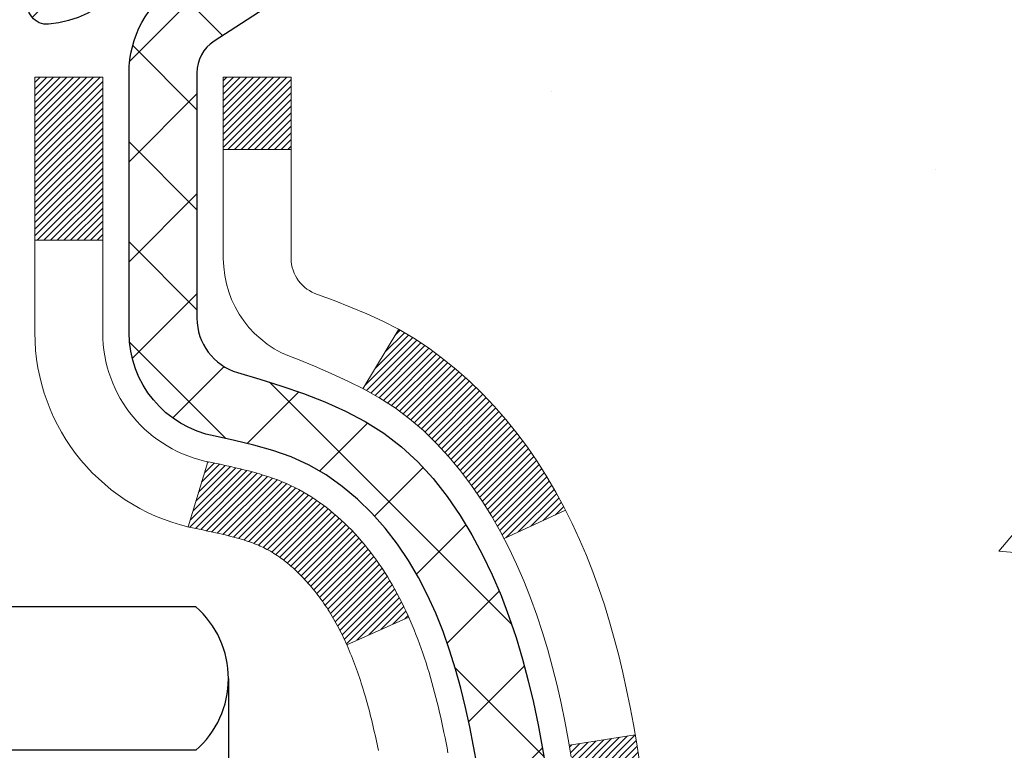
# Model space of a CAD drawing. Extents: x 13 to 3254, y -84 to 1977.
# Drawn here: x 395 to 396, y -61 to -60 of the extents above; entities that cross this region are included whole.
import ezdxf

# ---------------------------------------------------------------- set-up
doc = ezdxf.new("R2010")
doc.units = 0
doc.header["$LTSCALE"] = 5
doc.header["$MEASUREMENT"] = 0
for name, color, linetype, lineweight in [('CONCRETE - H', 130, 'CONTINUOUS', 9), ('DECK COAT - H', 20, 'CONTINUOUS', 20), ('DECK COAT - L', 22, 'CONTINUOUS', 18), ('MIG FOOT - H', 251, 'CONTINUOUS', 20), ('MIG RETAINER - H', 251, 'CONTINUOUS', 20), ('MIG RETAINER - L', 7, 'CONTINUOUS', 30), ('PVC SIDESHEET - H', 170, 'CONTINUOUS', 20), ('PVC SIDESHEET - L', 150, 'CONTINUOUS', 25), ('SCREW - L', 1, 'CONTINUOUS', 25), ('TEXT - 4', 241, 'CONTINUOUS', 25)]:
    doc.layers.add(name, color=color, linetype=linetype, lineweight=lineweight)
doc.dimstyles.get("Standard").update_dxf_attribs({"dimtxt": 0.18, "dimasz": 0.18, "dimexe": 0.18, "dimexo": 0.0625, "dimgap": 0.09, "dimtad": 0, "dimtih": 1, "dimtoh": 1, "dimdec": 4, "dimzin": 0, "dimdsep": 46, "dimtxsty": 'Standard', "dimcen": 0.09, "dimadec": 0, "dimazin": 0, "dimtfac": 1, "dimtdec": 4, "dimtofl": 0, "dimtmove": 0, "dimatfit": 3, "dimfxl": 1, "dimtolj": 1, "dimtzin": 0, "dimarcsym": 0})
pattern_1 = [(45, (210.7462946358334, -202.9264759895651), (-0.003479849246914297, 0.003479849246914297), [])]

msp = doc.modelspace()

# ---------------------------------------------------------------- hatches: boundary and pattern name
at = {"layer": 'CONCRETE - H'}
h = msp.add_hatch(dxfattribs=at)
h.set_pattern_fill('AR-CONC', color=256, scale=0.21)
h.set_pattern_definition([(49.99999999999999, (73.58164062500032, 0), (1.506246383461582, -0.1317794834634497), [0.1575, -1.7325]), (355, (73.58164062500032, 0), (-0.2913778005873, 1.579603480770025), [0.126, -1.386]), (100.45144446, (73.70716115510032, -0.0109816224), (1.214868578126935, 1.447823981034122), [0.1338544031999999, -1.472398435199999]), (46.18420000000002, (73.58164062500032, 0.42), (2.241206794410302, -0.3475904896654607), [0.2362499999999999, -2.598749999999999]), (96.63563549, (73.76840778950032, 0.3910340553), (1.96279008591588, 2.045649061626556), [0.2007817182, -2.208598895999999]), (351.1841639899999, (73.58164062500032, 0.42), (1.962790084615023, 2.045649060566979), [0.189, -2.0790000021]), (21, (73.79164062500031, 0.315), (1.25350480944877, -0.8454996703972115), [0.1575, -1.7325]), (326.0000000000001, (73.79164062500031, 0.315), (0.5109621970353216, 1.522815094598391), [0.126, -1.386]), (71.45144474, (73.89609935840032, 0.2445416946), (1.764466991132939, 0.677315420893343), [0.133854399, -1.4723984352]), (37.50000000000001, (73.58164062500032, 0), (0.0255356961663104, 0.6990770930457542), [0, -1.3692, 0, -1.407, 0, -1.39125]), (7.499999999999999, (73.58164062500032, 0), (0.552446028628512, 0.8282645949529565), [0, -0.8021999999999999, 0, -1.3377, 0, -0.53025]), (327.5, (73.11334062500032, 0), (1.121027115962059, -0.04736523064219748), [0, -0.525, 0, -1.638, 0, -2.1735]), (317.5, (72.90334062500033, 0), (1.224690955619011, 0.2102204628978672), [0, -0.6825, 0, -1.0878, 0, -1.5435])])
edge = h.paths.add_edge_path()
edge.add_spline(control_points=[(405.088530530185, -59.2099772181673), (405.3050237233053, -60.96143093608307), (400.8589536362439, -58.95852776225875), (398.1973253996837, -60.61810962168761), (398.5120883520974, -62.73358712031194), (400.4541125427914, -62.33317110161073), (401.1861643257591, -63.31437505422377), (401.6436906983864, -63.9206941197998)], knot_values=[0, 0, 0, 0, 4.888901472671784, 7.137559958259267, 8.389148268114416, 9.724522678410445, 11.80930671523616, 11.80930671523616, 11.80930671523616, 11.80930671523616], degree=3, periodic=0)
edge.add_line((401.6436906983864, -63.9206941197998), (401.1506890463644, -63.92069411980119))
edge.add_line((401.1506890463644, -63.92069411980119), (401.1506890463644, -63.72384411128817))
edge.add_line((401.1506890463644, -63.72384411128817), (400.4810053463644, -63.72384411128817))
edge.add_arc((400.4810053463644, -63.68447411128793), 0.03937000000023261, 240.000000000038, 270, ccw=False)
edge.add_line((400.4613203463643, -63.71856953143514), (400.3255594387466, -63.64018793487656))
edge.add_arc((400.2704414387468, -63.73565511128768), 0.1102359999994892, 59.99999999998731, 89.99999999997046)
edge.add_line((400.2704414387468, -63.62541911128817), (399.3624834977179, -63.6254191112882))
edge.add_arc((399.3624834977179, -63.58604911128794), 0.03937000000026103, 239.999999999874, 270, ccw=False)
edge.add_line((399.3427984977177, -63.62014453143512), (398.6627113115588, -63.22749652861747))
edge.add_arc((398.6027113708313, -63.33141961129266), 0.1200000000000692, 60.0000326786592, 89.99999999994571)
edge.add_line((398.6027113708315, -63.21141961129259), (398.3912699882719, -63.21141961129251))
edge.add_arc((398.3912699882718, -63.17204961129202), 0.0393700000004884, 225.0000000004241, 270.00000000008276, ccw=False)
edge.add_line((398.3634311942964, -63.19988840526786), (398.2469646701638, -63.08342188113519))
edge.add_arc((397.9972626958569, -63.333123855442), 0.3531319186161335, 44.99999999998288, 76.09799910887804)
edge.add_arc((397.7079781027739, -64.50189362887544), 1.55717027310773, 76.09799910887237, 103.9020008911362)
edge.add_arc((397.4186935096912, -63.3331238554437), 0.3531319186178528, 103.9020008911383, 134.9999999999071)
edge.add_line((397.1689915353835, -63.08342188113519), (397.0525250112506, -63.19988840526781))
edge.add_arc((397.0246862172753, -63.17204961129246), 0.03937000000002831, 270.0000000001654, 314.9999999999707, ccw=False)
edge.add_line((397.0246862172754, -63.21141961129248), (395.3137811147913, -63.21141961129251))
edge.add_arc((395.3137811147913, -63.1720496112925), 0.03937000000000523, 180.0000000000207, 270.00000000008276, ccw=False)
edge.add_line((395.2744111147913, -63.17204961129251), (395.2744111147865, -61.85626748568514))
edge.add_arc((395.3137811147863, -61.856267485685), 0.03936999999984891, 107.30237723717971, 180.0000000002172, ccw=False)
edge.add_arc((395.1744690740181, -61.40905337184857), 0.4290404058596854, 287.302377237194, 306.9749010396802)
edge.add_arc((395.0979827342094, -61.34694527970937), 0.5251995961844174, 309.5666441756515, 345.6920565175334)
edge.add_arc((394.0280325478101, -61.0600902528926), 1.63290906560949, 345.2170686115458, 355.1808035833631)
edge.add_arc((394.2971990199879, -61.29401817733086), 1.361411651893307, 4.074979495404697, 18.3350539601534)
edge.add_arc((395.1627283977198, -61.00146327256083), 0.4478254090913865, 17.64025593849684, 71.87109708273475)
edge.add_arc((395.3328061662835, -60.52427970831447), 0.06004988997896574, 193.4822306558956, 239.21539210707118, ccw=False)
edge.add_line((395.2744111147864, -60.53827996713846), (395.2744111147864, -60.34904491827978))
edge.add_line((395.2744111147864, -60.34904491827978), (395.1759861147868, -60.34904491827978))
edge.add_line((395.1759861147868, -60.34904491827978), (395.1759861147867, -60.34449236215968))
edge.add_arc((395.2153561147866, -60.34449236215956), 0.03936999999984891, 122.9031521392103, 180.0000000001654, ccw=False)
edge.add_line((395.1939695181509, -60.311437704631), (395.5091874586067, -60.10748947315792))
edge.add_arc((395.3282153716797, -59.90633947891828), 0.2705775608385176, 311.9773110941377, 358.5307111491849)
edge.add_line((395.5987039699968, -59.91327738997031), (395.8866166502089, -59.91327738997034))
edge.add_arc((395.8878204917522, -59.83574107403351), 0.07754566089419741, 269.1104878121816, 360.8895121879073)
edge.add_line((395.9653568076891, -59.83453723249001), (395.9653568076891, -59.20997981658928))
edge.add_line((395.9653568076891, -59.20997981658928), (405.088530530185, -59.2099772181675))
h.paths.add_polyline_path([(398.2639551382048, -61.57272871293581), (400.8139551382047, -61.57272871293581), (400.8139551382047, -60.6227287129358), (398.2639551382048, -60.6227287129358)], flags=24)
at = {"layer": 'DECK COAT - H'}
h = msp.add_hatch(dxfattribs=at)
h.set_pattern_fill('ANSI31', color=256, scale=0.03937, style=0)
h.set_pattern_definition(pattern_1)
h.paths.add_polyline_path([(395.3797863603601, -61.2552893295122), (395.3802700371451, -61.25171229370434), (395.3807494565139, -61.24812640879571), (395.3812248986742, -61.24453157092994), (395.3816966438337, -61.2409276762506), (395.3821649721999, -61.23731462090128), (395.3826301626995, -61.2336923139224), (395.3830924468851, -61.23006121148841), (395.3835520916509, -61.22642161264962), (395.3840093930322, -61.22277355712804), (395.3844646470644, -61.21911708464568), (395.3849181497828, -61.21545223492455), (395.3853701972227, -61.21177904768663), (395.3858210854193, -61.20809756265398), (395.3862679256133, -61.20443393159649, 0.06075811873688682), (395.3862711104077, -61.19013443643143), (395.3858210854191, -61.18644469332593), (395.3853701972225, -61.18276320829326), (395.3849181497827, -61.17909002105537), (395.3844646470644, -61.17542517133423), (395.3840093930322, -61.17176869885187), (395.3835520916509, -61.16812064333029), (395.3830924468851, -61.1644810444915), (395.3824589670227, -61.1595052518034), (395.4533524945099, -61.15523510262783), (395.4536249688545, -61.15737970225646), (395.4543099409379, -61.16283271586496), (395.454988771573, -61.16829124111981), (395.455662435124, -61.17375518832028), (395.4563319059551, -61.17922446776551), (395.4569981584304, -61.1846989897547), (395.457662166914, -61.19017866458704, -0.0603675126623075), (395.4576593424588, -61.20438689997453), (395.4569981584304, -61.20984326622524), (395.4563319059551, -61.21531778821446), (395.4556624351241, -61.22078706765966), (395.454988771573, -61.22625101486013), (395.4543099409379, -61.23170954011501), (395.4536249688546, -61.23716255372349), (395.4529328686664, -61.2426099576202), (395.4522326622661, -61.24805165408164), (395.4515234057997, -61.25348756459618), (395.450804155919, -61.25891761095988), (395.4500739692756, -61.2643417149689), (395.4493319025216, -61.26975979841938), (395.4485770123085, -61.27517178310739), (395.4478083552881, -61.28057759082909), (395.4470249881126, -61.28597714338058), (395.4462259674332, -61.29137036255801), (395.4454103499023, -61.29675717015746), (395.4445771921713, -61.30213748797507), (395.443725550892, -61.307511237807), (395.4428544827164, -61.3128783414493), (395.4419630442962, -61.31823872069813), (395.4410502922833, -61.32359229734961), (395.4401152833292, -61.32893899319986), (395.4391574500045, -61.3342802655093), (395.4381761674225, -61.33961707854464), (395.437170352385, -61.34494838681544), (395.4361389214938, -61.35027314398317), (395.435080791351, -61.35559030370933), (395.4339948785585, -61.36089881965534), (395.4328800997183, -61.36619764548271), (395.4317353714322, -61.37148573485288), (395.4305596103024, -61.37676204142732), (395.4293517329307, -61.38202551886754), (395.4281106559189, -61.38727512083496), (395.4268352958691, -61.39250980099109), (395.4255245693834, -61.39772851299738), (395.424313828487, -61.40240340805192), (395.3565098329011, -61.38156564662545), (395.357355531555, -61.37823971130069), (395.3581569890929, -61.37502157871091), (395.358945805744, -61.37178822735043), (395.3597222082383, -61.36854002035818), (395.3604864233062, -61.3652773208731), (395.3612386776778, -61.36200049203409), (395.3619791980836, -61.35870989698005), (395.3627082112536, -61.35540589884996), (395.3634259439183, -61.35208886078274), (395.3641326228079, -61.34875914591725), (395.3648284746525, -61.34541711739245), (395.3655137261824, -61.34206313834726), (395.366188604128, -61.33869757192061), (395.3668533352196, -61.33532078125142), (395.3675081461872, -61.33193312947861), (395.3681532637613, -61.3285349797411), (395.3687889146719, -61.32512669517782), (395.3694153256496, -61.32170863892767), (395.3700327234245, -61.31828117412959), (395.3706409491924, -61.3148456627029), (395.3712398738133, -61.31140317157553), (395.3718297774888, -61.30795359690654), (395.3724109404268, -61.3044968348395), (395.3729836428348, -61.30103278151801), (395.3735481649202, -61.29756133308563), (395.3741047868909, -61.29408238568595), (395.3746537889542, -61.29059583546256), (395.3751954513179, -61.28710157855902), (395.3757300541895, -61.28359951111894), (395.3762578777767, -61.2800895292859), (395.3767792022871, -61.27657152920346), (395.3772943079281, -61.27304540701521), (395.3778034749075, -61.26951105886473), (395.3783069834328, -61.26596838089562), (395.3788051137116, -61.26241726925144), (395.3792981459515, -61.25885762007578)])
h.paths.add_polyline_path([(395.2745056563053, -60.85999843859351), (395.2726824771319, -60.85844036446542), (395.2708557627149, -60.85692449581182), (395.2690264702401, -60.85545141480383), (395.2671955568935, -60.85402170361262), (395.2653640062489, -60.85263595249969), (395.2635334270673, -60.85129488173848), (395.2617053463113, -60.84999903573313), (395.2598811071958, -60.84874888106085), (395.2580620529359, -60.84754488429896), (395.2562498131252, -60.84638765918159), (395.2544488212465, -60.84527914603958), (395.252658609851, -60.84421851692993), (395.2508771236334, -60.84320409733137), (395.2491023072878, -60.84223421272267), (395.2473332895956, -60.84130764047509), (395.2455738512179, -60.84042483479006), (395.2438062568668, -60.83957784563449), (395.2420082399518, -60.83875697352232), (395.2401575338822, -60.83795251896748), (395.2382319720656, -60.83715496828173), (395.2362179580988, -60.83635965226039), (395.2341150995748, -60.83556702913187), (395.2319240483653, -60.8347777981776), (395.2296454563422, -60.83399265867913), (395.2272799753774, -60.8332123099179), (395.2248286331257, -60.83243756979257), (395.222294483411, -60.83166945028886), (395.2196784424753, -60.83090756511347), (395.216980966836, -60.83015132707751), (395.2142025130108, -60.82940014899213), (395.2113435375166, -60.82865344366851), (395.2084044968711, -60.82791062391777), (395.2053858475915, -60.82717110255108), (395.2022880461952, -60.82643429237961), (395.1991110223127, -60.8256991761525), (395.1958545387568, -60.82496341799455), (395.1925204564668, -60.82422520588883), (395.1891107373338, -60.82348277843627), (395.185627343249, -60.82273437423776), (395.1820722361035, -60.82197823189414), (395.1784473777884, -60.82121259000638), (395.176827030789, -60.82084807545606, -0.01216223081922574), (395.166900426728, -60.8187320522046), (395.1872177086718, -60.7506665779303, 0.00498223423146265), (395.1899113503503, -60.75120045857206), (395.1947932549453, -60.75223467241891), (395.2002101916078, -60.75338366059062), (395.2055784353441, -60.75453954923471), (395.2108945053263, -60.75570993321738), (395.2161549207266, -60.75690240740467), (395.2213557675695, -60.75812476560761), (395.2264927917813, -60.75938436295302), (395.2315632447156, -60.7606872674782), (395.2365644536733, -60.76203949659426), (395.2414937459557, -60.76344706771243), (395.2463484488632, -60.76491599824379), (395.2511258896972, -60.76645230559958), (395.2558233957583, -60.7680620071909), (395.2604382943477, -60.76975112042896), (395.2649679127662, -60.77152566272488), (395.2694098746035, -60.77339182850007), (395.2737782200153, -60.7753634611397), (395.2780866814259, -60.77744789115493), (395.2823419889864, -60.77964713604799), (395.286550872848, -60.7819632133212), (395.2907200631618, -60.78439814047683), (395.2948562013275, -60.78695388602915), (395.2989552953002, -60.78962647174705), (395.303010697686, -60.79241020324664), (395.3070206036656, -60.79530200904167), (395.3109832084199, -60.79829881764606), (395.3148967071299, -60.8013975575736), (395.3187592945231, -60.8045951580056), (395.3225690170107, -60.80788865841711), (395.3263239752426, -60.81127463143678), (395.3300224000087, -60.81474937177125), (395.3336625220988, -60.81830917412704), (395.3372425723027, -60.82195033321081), (395.3407607814103, -60.82566914372909), (395.3442153802117, -60.8294619003885), (395.3476045994965, -60.8333248978956), (395.3509266700545, -60.83725443095695), (395.3541798226759, -60.84124679427918), (395.3573622881503, -60.84529828256884), (395.3604722972677, -60.84940519053253), (395.3635077743548, -60.85356361342399), (395.3664685139104, -60.85777133919398), (395.3693557823289, -60.86202738587749), (395.3721708478571, -60.86633077298909), (395.3749149787425, -60.8706805200434), (395.3775894432318, -60.8750756465549), (395.3801955095722, -60.87951517203822), (395.3827344460106, -60.88399811600785), (395.3852075207943, -60.88852349797843), (395.3876160021701, -60.89309033746451), (395.3899611583852, -60.89769765398059), (395.3922442576867, -60.9023444670413), (395.3944665683215, -60.90702979616116), (395.3966293585369, -60.91175266085477), (395.3971455269901, -60.91291997752793), (395.3324263529594, -60.94178204903769), (395.3315362620479, -60.93979810248026), (395.3303298587804, -60.93717258615796), (395.3291058284497, -60.93457179915875), (395.3278639723237, -60.93199585027124), (395.326604268365, -60.92944506328148), (395.3253268930682, -60.92691993069825), (395.3240316543867, -60.92442043388396), (395.3227183475822, -60.92194653774413), (395.3213867679166, -60.91949820718428), (395.3200367106518, -60.9170754071099), (395.3186679710494, -60.91467810242653), (395.3172803443712, -60.91230625803967), (395.3158736258792, -60.90995983885482), (395.3144476108351, -60.90763880977754), (395.3130020945006, -60.90534313571333), (395.3115368721378, -60.90307278156765), (395.3100517390082, -60.90082771224609), (395.3085464903737, -60.89860789265412), (395.3070204754542, -60.89641278367059), (395.3054707850869, -60.89423925678729), (395.3038976986039, -60.89208772410341), (395.3023021479809, -60.88995933017372), (395.3006850651939, -60.88785521955301), (395.2990473822189, -60.88577653679609), (395.2973900310317, -60.88372442645774), (395.2957139436084, -60.88170003309272), (395.2940200519246, -60.87970450125584), (395.2923092879564, -60.87773897550189), (395.2905825836797, -60.87580460038563), (395.2888408710705, -60.87390252046188), (395.2870850821045, -60.87203388028541), (395.2853161487577, -60.870199824411), (395.2835350220108, -60.86840151536193), (395.2817438768442, -60.86664114642829), (395.2799444105045, -60.86492007211347), (395.2781375801775, -60.86323887458868), (395.2763243430492, -60.86159813602497)])
h.paths.add_polyline_path([(395.0066920828305, -60.34904231985799), (395.0775580828305, -60.34904231985794), (395.0775580828305, -60.51937212143485), (395.0066920828305, -60.51937212143479)])
h = msp.add_hatch(dxfattribs=at)
h.set_pattern_fill('ANSI31', color=256, scale=0.03937, style=0)
h.set_pattern_definition(pattern_1)
h.paths.add_polyline_path([(395.2035420828353, -62.81244184889947), (395.2744080828354, -62.81244184889953), (395.2744080828351, -63.04866184889953), (395.2035420828352, -63.04866184889948)])
h.paths.add_polyline_path([(395.2035420828356, -62.34000184889947), (395.2744080828356, -62.34000184889953), (395.2744080828355, -62.57622184889953), (395.2035420828354, -62.57622184889947)])
h.paths.add_polyline_path([(395.2035420828358, -61.86756345549977), (395.2744080828358, -61.86756345549983), (395.2744080828357, -62.10378184889952), (395.2035420828357, -62.10378184889947)])
h.paths.add_polyline_path([(395.4734376686355, -61.60327982833197), (395.483492148119, -61.58719883007557), (395.4928904011843, -61.57073455185203), (395.5016583521313, -61.55391259504551), (395.5098213577716, -61.53676432813085), (395.5174047681994, -61.5193211878502), (395.5244339335085, -61.50161461094583), (395.5267990528757, -61.49508767075414), (395.5924259530504, -61.52068970025629), (395.5894931230314, -61.52879038179332), (395.5827928588105, -61.54585698098577), (395.5756017954261, -61.56275991276708), (395.5679015797176, -61.57946896390467), (395.559674335162, -61.59595243566422), (395.5509030535206, -61.61217805791809), (395.541579535988, -61.62810776329945), (395.5317007114349, -61.64370011006292), (395.5212635723655, -61.65891361458767), (395.5102651112839, -61.67370679325293), (395.4987023206942, -61.68803816243797), (395.4865721931007, -61.70186623852197), (395.4738748115479, -61.7151586214077), (395.4606235323644, -61.72792192300493), (395.4551501839828, -61.73278022530007), (395.4083064413041, -61.68000823441323), (395.4125248914874, -61.67638443520445), (395.4261743777986, -61.66307771324005), (395.4390808433238, -61.64897733798878), (395.4512530882119, -61.63422514140915), (395.4627000484167, -61.61896200626722)])
h.paths.add_polyline_path([(395.5839760977403, -61.20384317485519, 0.05548686241699283), (395.5839846936066, -61.19077630123603), (395.5818863417756, -61.17192597022068), (395.5797387403981, -61.15308059854038), (395.5775052596817, -61.13424387474503), (395.5751492698336, -61.11541948738459), (395.5726341410613, -61.09661112500901), (395.5699232435723, -61.07782247616827), (395.566979947574, -61.0590572294123), (395.5648988882169, -61.04691797711788), (395.6336851526731, -61.03587344343963), (395.634963220021, -61.04320984800986), (395.6379172869269, -61.06145803628765), (395.6406836076655, -61.079765436965), (395.6432876521855, -61.09812401719199), (395.6457548904359, -61.11652574411871), (395.648110792365, -61.1349625848953), (395.6503808279219, -61.15342650667179), (395.6525904670552, -61.17190947659832), (395.6547651797137, -61.19040346182498, -0.05859327961190841), (395.654758334214, -61.2041970090045), (395.6525904670552, -61.2226327793817), (395.6503808279219, -61.24111574930821), (395.648110792365, -61.25957967108473), (395.6457548904359, -61.27801651186132), (395.6453719494867, -61.28087265061236), (395.575839707335, -61.27360616461512), (395.5775052596817, -61.26029838123502), (395.5797387403981, -61.24146165743968), (395.5818863417756, -61.22261628575938)])
h.paths.add_polyline_path([(395.4261743777986, -60.73146454274004), (395.4125248914874, -60.71815782077561), (395.3981235842409, -60.70578658405662), (395.3829623477854, -60.69449092257903), (395.367079874592, -60.68429309426855), (395.3494326037684, -60.67437371207819), (395.3866934473074, -60.61237331031889), (395.4023455958724, -60.62157903676924), (395.4176861251823, -60.63176631684893), (395.4325188793483, -60.64273150380912), (395.4468344767695, -60.65438076849414), (395.4606235323643, -60.66662033297512), (395.4738748115479, -60.67938363457235), (395.4865721931007, -60.69267601745806), (395.4987023206942, -60.70650409354206), (395.5102651112839, -60.72083546272707), (395.5212635723654, -60.73562864139236), (395.5317007114349, -60.75084214591711), (395.5415795359879, -60.76643449268055), (395.5509030535206, -60.78236419806193), (395.559674335162, -60.7985898203158), (395.5610158908011, -60.80127765757907), (395.4966382672254, -60.83099825994216), (395.4928904011843, -60.82380770412802), (395.483492148119, -60.80734342590451), (395.4734376686355, -60.79126242764809), (395.4627000484167, -60.77558024971284), (395.4512530882119, -60.76031711457093), (395.4390808433238, -60.74556491799131)])
h.paths.add_polyline_path([(395.2035420828302, -60.34904231985799), (395.2744080828303, -60.34904231985799), (395.2744080828303, -60.42438793097659), (395.2035420828302, -60.42438793097659)])
h.paths.add_polyline_path([(395.0066920828371, -62.49071732688042), (395.0775580828355, -62.49071732688048), (395.0775580828354, -62.72693732688048), (395.0066920828367, -62.72693732688042)])
h.paths.add_polyline_path([(395.0066920828381, -62.01827732688042), (395.0775580828359, -62.01827732688047), (395.0775580828358, -62.25449732688048), (395.0066920828376, -62.25449732688042)])
h.paths.add_polyline_path([(395.176827030789, -61.57369418052394), (395.1784473777884, -61.57332966597368), (395.1841853977025, -61.5721176824926), (395.1910196752497, -61.57064934388784), (395.1976340332658, -61.56918483319668), (395.2039133259078, -61.5677318979697), (395.2099356311922, -61.56625652835168), (395.2156506533037, -61.56476388266653), (395.2210431217398, -61.56325210266015), (395.2260956228625, -61.56172065223634), (395.231991651237, -61.55977561082337), (395.2382884413889, -61.55740218367517), (395.2436734206086, -61.5550614710508), (395.2720411069049, -61.61996283286492), (395.2694098746035, -61.62115042747995), (395.2649679127662, -61.62301659325518), (395.2604382943477, -61.6247911355511), (395.2558233957583, -61.62648024878916), (395.2511258896972, -61.62808995038048), (395.2463484488632, -61.62962625773627), (395.2414937459557, -61.63109518826763), (395.2365644536733, -61.63250275938579), (395.2315632447156, -61.63385498850186), (395.2264927917813, -61.63515789302703), (395.2213557675695, -61.63641749037244), (395.2161549207266, -61.63763984857535), (395.2108945053263, -61.63883232276267), (395.2055784353441, -61.64000270674534), (395.2002101916079, -61.64115859538943), (395.1947932549453, -61.64230758356114), (395.1899113503503, -61.64334179740793, 0.2906124959815097), (395.0819725463951, -61.74416866530756), (395.0133768419426, -61.72637486620052, -0.2906124959815037)])
at = {"layer": 'MIG FOOT - H'}
h = msp.add_hatch(dxfattribs=at)
h.set_pattern_fill('ANSI31', color=256, scale=1.9685, style=0)
h.set_pattern_definition([(45, (-553.4864386518395, -526.7726439436244), (-0.1739924623457148, 0.1739924623457148), [])])
h.paths.add_polyline_path([(394.934473570817, -60.4519920213882), (394.770473570817, -60.45199202138831), (394.7704735708175, -61.01449202138831), (394.9344735708171, -61.01449202138831)])
edge = h.paths.add_edge_path()
edge.add_line((394.9344735708175, -61.38949202138831), (394.7704735708175, -61.38949202138831))
edge.add_line((394.7704735708175, -61.38949202138831), (394.7704735708176, -63.31636202138832))
edge.add_arc((395.1248035708177, -63.31636202138827), 0.3543300000001182, 180.0000000000092, 269.9999999999816)
edge.add_line((395.1248035708176, -63.67069202138833), (397.4892235398176, -63.67069202138833))
edge.add_line((397.4892235398176, -63.67069202138833), (397.4892235398174, -63.50669202138828))
edge.add_line((397.4892235398174, -63.50669202138828), (395.1248035708176, -63.50669202138834))
edge.add_arc((395.1248035708175, -63.31636202138838), 0.1903299999999604, 179.9999999999829, 270.0000000000342, ccw=False)
edge.add_line((394.9344735708176, -63.31636202138832), (394.9344735708175, -61.38949202138831))
h.paths.add_polyline_path([(398.4579735708174, -63.50669202138834), (397.9267266018174, -63.50669202138845), (397.9267266018175, -63.67069202138844), (398.4579735708176, -63.67069202138844)])
at = {"layer": 'MIG RETAINER - H'}
h = msp.add_hatch(dxfattribs=at)
h.set_pattern_fill('ANSI31', color=256, scale=0.47, style=0)
h.set_pattern_definition([(45, (-553.4864386518393, -497.4715002500686), (-0.04154252339470966, 0.04154252339470967), [])])
h.paths.add_polyline_path([(394.5324735708189, -62.11914202138836), (394.5324735708176, -61.42287511425399), (394.6067699050996, -61.35829029619378), (394.7704735708175, -61.35829029619378), (394.770473570818, -62.11914202138831)])
edge = h.paths.add_edge_path()
edge.add_arc((395.3124735708158, -59.67014202138608), 0.07800000000003138, 270.000000000501, 360.0000000000418)
edge.add_line((395.3904735708159, -59.67014202138602), (395.3904735708156, -59.40714202138894))
edge.add_arc((395.4104735708158, -59.40714202138872), 0.02000000000020918, 90.00000000195422, 180.0000000006514, ccw=False)
edge.add_line((395.4104735708151, -59.38714202138856), (395.497473570815, -59.38714202138669))
edge.add_arc((395.4974735708157, -59.41714202138672), 0.03000000000002956, 2.1719870346714742e-10, 90.0000000013028, ccw=False)
edge.add_line((395.5274735708156, -59.4171420213866), (395.5274735708163, -59.95214202139368))
edge.add_arc((395.3704735708164, -59.95214202139385), 0.1569999999999254, -90.00000000033191, 6.230038707144558e-11, ccw=False)
edge.add_line((395.3704735708155, -60.10914202139383), (395.2042132558582, -60.10914202139298))
edge.add_arc((395.2042132558689, -60.18788170642448), 0.07873968503150763, 90.00000000777618, 177.4144840053407)
edge.add_arc((395.0106707968025, -60.17914202138882), 0.1149999999996634, 275.2124696742857, 357.41448399777784, ccw=False)
edge.add_arc((395.0193014821279, -60.27374916314232), 0.02000000000000517, 160.3257550186187, 275.2124696744299, ccw=False)
edge.add_arc((394.8892545156966, -60.22725154895408), 0.1181095275611714, 340.3257550185371, 642.6342225154141)
edge.add_arc((394.919462675857, -60.36201693272505), 0.02000000000015042, -10.621520468789072, 102.63422251443592, ccw=False)
edge.add_arc((394.8614735708168, -60.35114202138731), 0.07899999999997757, 270.0000000008245, 349.3784795304081, ccw=False)
edge.add_line((394.861473570818, -60.43014202138732), (394.7874735708168, -60.43014202138846))
edge.add_arc((394.787473570817, -60.44714202138845), 0.01699999999999591, 90.00000000076633, 180)
edge.add_line((394.7704735708169, -60.44714202138845), (394.7704735708175, -61.04569374658302))
edge.add_line((394.7704735708175, -61.04569374658302), (394.6067699050996, -61.04569374658302))
edge.add_line((394.6067699050996, -61.04569374658302), (394.5324735708176, -60.98110892852275))
edge.add_line((394.5324735708176, -60.98110892852275), (394.5324735708156, -59.41714202138939))
edge.add_arc((394.5624735708155, -59.41714202138927), 0.02999999999985903, 90.00000000043423, 180.0000000002171, ccw=False)
edge.add_line((394.5624735708153, -59.38714202138936), (394.6274735708154, -59.38714202138873))
edge.add_arc((394.6274735708157, -59.40714202138872), 0.01999999999998181, 0, 90.00000000065143, ccw=False)
edge.add_line((394.6474735708156, -59.40714202138872), (394.647473570816, -59.67014202139017))
edge.add_arc((394.725473570816, -59.67014202139006), 0.07799999999997453, 180.0000000000835, 270.0000000004176)
edge.add_line((394.7254735708165, -59.74814202139003), (394.7294735708165, -59.74814202139003))
edge.add_arc((394.7294735708161, -59.67014202139017), 0.07799999999986085, 270.000000000334, 360.0000000001671)
edge.add_line((394.8074735708159, -59.67014202138994), (394.8074735708156, -59.40714202138928))
edge.add_arc((394.8274735708156, -59.40714202138928), 0.01999999999998181, 90.00000000032571, 180, ccw=False)
edge.add_line((394.8274735708155, -59.3871420213893), (394.9689202188718, -59.38714202138834))
edge.add_line((394.9689202188718, -59.38714202138834), (394.9689202188718, -59.71803722760557))
edge.add_line((394.9689202188718, -59.71803722760557), (394.9882057812695, -59.73736783450743))
edge.add_line((394.9882057812695, -59.73736783450743), (394.9882057812695, -59.81451008409271))
edge.add_line((394.9882057812695, -59.81451008409271), (395.0460624684582, -59.85308120888566))
edge.add_line((395.0460624684582, -59.85308120888566), (395.1039191556468, -59.81451008409271))
edge.add_line((395.1039191556468, -59.81451008409271), (395.1039191556468, -59.73736783450743))
edge.add_line((395.1039191556468, -59.73736783450743), (395.1232047180436, -59.71808227211141))
edge.add_line((395.1232047180436, -59.71808227211141), (395.1232047180436, -59.38714202138834))
edge.add_line((395.1232047180436, -59.38714202138834), (395.2104735708156, -59.38714202138816))
edge.add_arc((395.2104735708156, -59.40714202138815), 0.01999999999998181, 0, 90, ccw=False)
edge.add_line((395.2304735708156, -59.40714202138815), (395.2304735708159, -59.67014202138625))
edge.add_arc((395.308473570816, -59.67014202138602), 0.07800000000008822, 180.000000000167, 270.000000000334)
edge.add_line((395.3084735708165, -59.74814202138611), (395.3124735708165, -59.74814202138611))
at = {"layer": 'PVC SIDESHEET - H'}
h = msp.add_hatch(dxfattribs=at)
h.set_pattern_fill('ANSI37', color=256, scale=0.59055, style=0)
h.set_pattern_definition([(45, (205.6898564011602, -224.5889115234289), (-0.05219773870371446, 0.05219773870371446), []), (135, (205.6898564011602, -224.5889115234289), (-0.05219773870371446, -0.05219773870371446), [])])
edge = h.paths.add_edge_path()
edge.add_arc((395.2153530828307, -61.77876771912693), 0.1102360000001283, 460.6398328217147, 539.9999999999261, ccw=False)
edge.add_line((395.1949996968467, -61.67042698175168), (395.2153175135281, -61.66608098868962))
edge.add_line((395.215317513528, -61.66608098868962), (395.2354608961222, -61.66131852586798))
edge.add_line((395.2354608961222, -61.66131852586798), (395.2552554105422, -61.65572312352719))
edge.add_line((395.2552554105422, -61.65572312352719), (395.2745266227008, -61.64887831190767))
edge.add_line((395.2745266227008, -61.64887831190767), (395.2931015947904, -61.64037538515648))
edge.add_line((395.2931015947904, -61.64037538515648), (395.3108578930382, -61.63006769309498))
edge.add_line((395.3108578930382, -61.63006769309498), (395.3277345718225, -61.61812763567701))
edge.add_line((395.3277345718225, -61.61812763567701), (395.3436744053285, -61.60474691421543))
edge.add_line((395.3436744053285, -61.60474691421543), (395.3586201677411, -61.59011723002308))
edge.add_line((395.358620167741, -61.59011723002308), (395.3725146332453, -61.57443028441286))
edge.add_line((395.3725146332453, -61.57443028441286), (395.3853005760265, -61.55787777869761))
edge.add_line((395.3853005760265, -61.55787777869761), (395.3969319070204, -61.54064094293783))
edge.add_line((395.3969319070205, -61.54064094293783), (395.407447848623, -61.52282079368734))
edge.add_line((395.407447848623, -61.52282079368734), (395.4169270679886, -61.50448125984033))
edge.add_line((395.4169270679888, -61.50448125984033), (395.4254484457346, -61.48568606958411))
edge.add_line((395.4254484457345, -61.48568606958411), (395.4330908624776, -61.4664989511061))
edge.add_line((395.4330908624777, -61.4664989511061), (395.4399331988354, -61.44698363259362))
edge.add_line((395.4399331988354, -61.44698363259362), (395.4460543354245, -61.42720384223403))
edge.add_line((395.4460543354245, -61.42720384223403), (395.4515331528624, -61.40722330821475))
edge.add_line((395.4515331528624, -61.40722330821475), (395.4564485317661, -61.38710575872306))
edge.add_line((395.4564485317661, -61.38710575872306), (395.4608787569395, -61.36691369060841))
edge.add_line((395.4608787569395, -61.36691369060841), (395.4648884201949, -61.34668130208217))
edge.add_line((395.464888420195, -61.34668130208217), (395.4685284263002, -61.32641450500915))
edge.add_line((395.4685284263002, -61.32641450500915), (395.4718490853996, -61.30611798237452))
edge.add_line((395.4718490853996, -61.30611798237452), (395.4749007076372, -61.28579641716345))
edge.add_line((395.4749007076372, -61.28579641716345), (395.4777336031576, -61.26545449236109))
edge.add_line((395.4777336031576, -61.26545449236109), (395.4803980821047, -61.24509689095265))
edge.add_line((395.4803980821047, -61.24509689095265), (395.482944454623, -61.22472829592325))
edge.add_line((395.482944454623, -61.22472829592325), (395.4854230308567, -61.20435339025811))
edge.add_arc((395.4267942445311, -61.19727112799003), 0.05905499999863137, 353.1121365470012, 366.8878634529987)
edge.add_line((395.4854230308567, -61.19018886572194), (395.482944454623, -61.16981396005681))
edge.add_line((395.482944454623, -61.16981396005681), (395.4803980821047, -61.14944536502741))
edge.add_line((395.4803980821047, -61.14944536502741), (395.4777336031576, -61.12908776361896))
edge.add_line((395.4777336031576, -61.12908776361896), (395.4749007076372, -61.10874583881661))
edge.add_line((395.4749007076372, -61.10874583881661), (395.4718490853995, -61.08842427360553))
edge.add_line((395.4718490853996, -61.08842427360553), (395.4685284263002, -61.06812775097091))
edge.add_line((395.4685284263002, -61.06812775097091), (395.464888420195, -61.04786095389789))
edge.add_line((395.464888420195, -61.04786095389789), (395.4608787569395, -61.02762856537165))
edge.add_line((395.4608787569395, -61.02762856537165), (395.4564485317661, -61.007436497257))
edge.add_line((395.4564485317661, -61.007436497257), (395.4515331528624, -60.98731894776531))
edge.add_line((395.4515331528624, -60.98731894776531), (395.4460543354245, -60.967338413746))
edge.add_line((395.4460543354245, -60.967338413746), (395.4399331988354, -60.94755862338643))
edge.add_line((395.4399331988354, -60.94755862338643), (395.4330908624777, -60.92804330487396))
edge.add_line((395.4330908624777, -60.92804330487396), (395.4254484457346, -60.90885618639594))
edge.add_line((395.4254484457345, -60.90885618639594), (395.4169270679886, -60.89006099613973))
edge.add_line((395.4169270679888, -60.89006099613973), (395.4074478486231, -60.87172146229272))
edge.add_line((395.407447848623, -60.87172146229272), (395.3969319070205, -60.85390131304222))
edge.add_line((395.3969319070205, -60.85390131304222), (395.3853005760265, -60.83666447728245))
edge.add_line((395.3853005760265, -60.83666447728245), (395.3725146332453, -60.82011197156719))
edge.add_line((395.3725146332453, -60.82011197156719), (395.358620167741, -60.80442502595698))
edge.add_line((395.358620167741, -60.80442502595698), (395.3436744053284, -60.78979534176462))
edge.add_line((395.3436744053285, -60.78979534176462), (395.3277345718226, -60.77641462030305))
edge.add_line((395.3277345718225, -60.77641462030305), (395.3108578930382, -60.76447456288508))
edge.add_line((395.3108578930382, -60.76447456288508), (395.2931015947904, -60.75416687082357))
edge.add_line((395.2931015947904, -60.75416687082357), (395.2745266227008, -60.74566394407238))
edge.add_line((395.2745266227008, -60.74566394407238), (395.2552554105422, -60.73881913245287))
edge.add_line((395.2552554105422, -60.73881913245287), (395.2354608961222, -60.73322373011208))
edge.add_line((395.2354608961222, -60.73322373011208), (395.215317513528, -60.72846126729043))
edge.add_line((395.215317513528, -60.72846126729043), (395.1949996968465, -60.72411527422837))
edge.add_arc((395.2153530828306, -60.61577453685324), 0.110235999999999, 179.9999999999852, 259.360167178347, ccw=False)
edge.add_line((395.1051170828306, -60.61577453685322), (395.1051170828309, -60.4183615600551))
edge.add_line((395.1051170828308, -60.4183615600551), (395.1051170828305, -60.34448976373815))
edge.add_arc((395.2153530828305, -60.34448976373758), 0.110235999999901, 122.90315213944501, 180.0000000002955, ccw=False)
edge.add_line((395.15547061225, -60.2519367226576), (395.4014176358009, -60.09280726315827))
edge.add_arc((395.3314945828292, -59.90879452130823), 0.1968500000001499, 290.8063042784199, 360.0000000000992)
edge.add_line((395.5283445828293, -59.90879452130789), (395.5283445828277, -59.41076402130789))
edge.add_arc((395.5047225828277, -59.41076402130798), 0.02362199999998893, 360.0000000002068, 450.0000000002069)
edge.add_line((395.5047225828277, -59.38714202130799), (395.1248020830641, -59.38714202130904))
edge.add_line((395.1248020830641, -59.38714202130904), (395.124802083064, -59.32808690576285))
edge.add_line((395.1248020830639, -59.32808690576285), (395.1494081886215, -59.30840202131679))
edge.add_line((395.1494081886216, -59.30840202131679), (395.4878150157041, -59.30840202131585))
edge.add_arc((395.4878150157044, -59.41863802131584), 0.1102359999999862, 360.0000000001625, 450.00000000014774, ccw=False)
edge.add_line((395.5980510157045, -59.41863802131552), (395.5980510157058, -59.90879452130769))
edge.add_arc((395.3314945828291, -59.90879452130832), 0.2665564328767118, 311.8061494065087, 360.0000000001344, ccw=False)
edge.add_line((395.5091844266505, -60.10748687473613), (395.1939664861948, -60.31143510620915))
edge.add_arc((395.2153530828306, -60.34448976373783), 0.039369999999998, 482.9031521392246, 540.0000000000828)
edge.add_line((395.1759830828306, -60.34448976373789), (395.1759830828308, -60.4183615600551))
edge.add_line((395.1759830828308, -60.4183615600551), (395.1759830828307, -60.60081966101409))
edge.add_arc((395.2350380828314, -60.60081966101352), 0.05905500000076813, 180.0000000005515, 253.6672662414483)
edge.add_line((395.2184309303427, -60.6574914839179), (395.2417140573559, -60.66442108610126))
edge.add_line((395.2417140573559, -60.66442108610126), (395.2647716573276, -60.67168125044889))
edge.add_line((395.2647716573275, -60.67168125044889), (395.2874474375165, -60.67950106020688))
edge.add_line((395.2874474375165, -60.67950106020688), (395.3095851051818, -60.68810959862125))
edge.add_line((395.309585105182, -60.68810959862125), (395.3310283675826, -60.69773594893811))
edge.add_line((395.3310283675826, -60.69773594893811), (395.3516209319775, -60.70860919440349))
edge.add_line((395.3516209319775, -60.70860919440349), (395.3712065056255, -60.72095841826341))
edge.add_line((395.3712065056255, -60.72095841826341), (395.3896288271833, -60.73501261580565))
edge.add_line((395.3896288271833, -60.73501261580565), (395.4067739089833, -60.75088235599133))
edge.add_line((395.4067739089833, -60.75088235599133), (395.4226535683964, -60.76832577501161))
edge.add_line((395.4226535683962, -60.76832577501161), (395.4373029197711, -60.78703574443451))
edge.add_line((395.4373029197712, -60.78703574443451), (395.4507570774567, -60.80670513582793))
edge.add_line((395.4507570774567, -60.80670513582793), (395.4630514750182, -60.82702889601196))
edge.add_line((395.4630514750182, -60.82702889601196), (395.4742371554586, -60.84780344997147))
edge.add_line((395.4742371554586, -60.84780344997147), (395.4843875129374, -60.86897052929464))
edge.add_line((395.4843875129374, -60.86897052929464), (395.4935769717911, -60.89048506111595))
edge.add_line((395.4935769717911, -60.89048506111595), (395.5018748795135, -60.91231663550612))
edge.add_line((395.5018748795134, -60.91231663550612), (395.5093483229973, -60.93444137160321))
edge.add_line((395.5093483229973, -60.93444137160321), (395.5160643787866, -60.95683541843436))
edge.add_line((395.5160643787866, -60.95683541843436), (395.5220901234254, -60.97947492502677))
edge.add_line((395.5220901234254, -60.97947492502677), (395.5274926334577, -61.00233604040763))
edge.add_line((395.5274926334577, -61.00233604040763), (395.5323389854277, -61.02539491360414))
edge.add_line((395.5323389854277, -61.02539491360414), (395.5366962558792, -61.04862769364342))
edge.add_line((395.5366962558793, -61.04862769364342), (395.5406315213566, -61.07201052955272))
edge.add_line((395.5406315213566, -61.07201052955272), (395.5442118584036, -61.09551957035918))
edge.add_line((395.5442118584035, -61.09551957035918), (395.5475043435642, -61.11913096509002))
edge.add_line((395.5475043435642, -61.11913096509002), (395.5505760533826, -61.14282086277239))
edge.add_line((395.5505760533826, -61.14282086277239), (395.5534940644029, -61.16656541243349))
edge.add_line((395.553494064403, -61.16656541243349), (395.5563254531691, -61.19034076310049))
edge.add_arc((395.4976785174625, -61.19727112799008), 0.05905500000235072, 353.26055727237843, 366.7394427276489, ccw=False)
edge.add_line((395.5563254531691, -61.20420149287965), (395.553494064403, -61.22797684354665))
edge.add_line((395.553494064403, -61.22797684354665), (395.5505760533827, -61.25172139320772))
edge.add_line((395.5505760533827, -61.25172139320772), (395.5475043435642, -61.2754112908901))
edge.add_line((395.5475043435642, -61.2754112908901), (395.5442118584035, -61.29902268562093))
edge.add_line((395.5442118584035, -61.29902268562093), (395.5406315213565, -61.32253172642739))
edge.add_line((395.5406315213566, -61.32253172642739), (395.5366962558793, -61.3459145623367))
edge.add_line((395.5366962558793, -61.3459145623367), (395.5323389854278, -61.36914734237597))
edge.add_line((395.5323389854277, -61.36914734237597), (395.5274926334577, -61.39220621557248))
edge.add_line((395.5274926334577, -61.39220621557248), (395.5220901234254, -61.41506733095334))
edge.add_line((395.5220901234254, -61.41506733095334), (395.5160643787866, -61.43770683754575))
edge.add_line((395.5160643787866, -61.43770683754575), (395.5093483229973, -61.46010088437691))
edge.add_line((395.5093483229973, -61.46010088437691), (395.5018748795134, -61.48222562047399))
edge.add_line((395.5018748795134, -61.48222562047399), (395.493576971791, -61.50405719486417))
edge.add_line((395.4935769717911, -61.50405719486417), (395.4843875129374, -61.52557172668551))
edge.add_line((395.4843875129374, -61.52557172668551), (395.4742371554586, -61.54673880600864))
edge.add_line((395.4742371554586, -61.54673880600864), (395.4630514750182, -61.56751335996815))
edge.add_line((395.4630514750182, -61.56751335996815), (395.4507570774567, -61.58783712015212))
edge.add_line((395.4507570774567, -61.58783712015212), (395.4373029197712, -61.60750651154554))
edge.add_line((395.4373029197712, -61.60750651154554), (395.4226535683962, -61.62621648096844))
edge.add_line((395.4226535683962, -61.62621648096844), (395.4067739089832, -61.64365989998873))
edge.add_line((395.4067739089832, -61.64365989998873), (395.3896288271832, -61.65952964017441))
edge.add_line((395.3896288271832, -61.65952964017441), (395.3712065056254, -61.67358383771664))
edge.add_line((395.3712065056255, -61.67358383771664), (395.3516209319775, -61.6859330615766))
edge.add_line((395.3516209319775, -61.6859330615766), (395.3310283675826, -61.69680630704197))
edge.add_line((395.3310283675825, -61.69680630704197), (395.3095851051818, -61.70643265735884))
edge.add_line((395.309585105182, -61.70643265735884), (395.2874474375165, -61.7150411957732))
edge.add_line((395.2874474375165, -61.7150411957732), (395.2647716573275, -61.72286100553119))
edge.add_line((395.2647716573275, -61.72286100553119), (395.2417140573559, -61.73012116987882))
edge.add_line((395.2417140573559, -61.73012116987882), (395.2184309303427, -61.73705077206215))
edge.add_arc((395.2350380828304, -61.79372259496611), 0.05905500000009328, 466.3327337577946, 539.9999999998622)
edge.add_line((395.1759830828299, -61.79372259496594), (395.1051170828298, -61.79372259496591))

# ---------------------------------------------------------------- linework, layer by layer
at = {"layer": 'DECK COAT - L'}
for p, q in [((395.2035420828303, -60.42438793097659), (395.2744080828303, -60.42438793097659)), ((395.0066920828305, -60.51937212143479), (395.0775580828305, -60.51937212143485)), ((395.3866966120729, -60.61236804428875), (395.3494141363073, -60.67440444111985)), ((395.1872177086718, -60.75066657793024), (395.166900426728, -60.81873205220455)), ((395.5610525049639, -60.80126075426835), (395.4967168842233, -60.83096196558392)), ((395.3971512281238, -60.91291743505837), (395.3324285712881, -60.94178105975504)), ((395.6337129520304, -61.03586897988952), (395.564931538375, -61.04691273470831))]:
    msp.add_line(p, q, dxfattribs=at)
for points in [[(395.3655137261824, -61.05247911763268), (395.3648284746525, -61.04912513858752), (395.3641326228077, -61.04578311006272), (395.3634259439183, -61.04245339519724), (395.3627082112536, -61.03913635712998), (395.3619791980836, -61.03583235899989), (395.3612386776778, -61.03254176394588), (395.3604864233061, -61.02926493510687), (395.3597222082382, -61.02600223562177), (395.358945805744, -61.02275402862954), (395.3581569890929, -61.01952067726906), (395.357355531555, -61.01630254467928), (395.3565412063999, -61.0130999939991), (395.3557137868972, -61.00991338836746), (395.3548730463166, -61.00674309092329), (395.3540187579283, -61.00358946480548), (395.3531506950016, -61.00045287315299), (395.3522686910457, -60.99733405230693), (395.3513730953692, -60.99423679513213), (395.3504638472652, -60.99116209150812), (395.3495407480021, -60.98811005022349), (395.3486035988478, -60.98508078006687), (395.3476522010706, -60.98207438982688), (395.3466863559389, -60.97909098829214), (395.3457058647206, -60.97613068425121), (395.3447105286841, -60.97319358649278), (395.3437001490975, -60.97027980380542), (395.3426745272291, -60.96738944497778), (395.341633464347, -60.96452261879843), (395.3405767617195, -60.96167943405603), (395.3395042206149, -60.95885999953918), (395.3384156423011, -60.95606442403646), (395.3373108280464, -60.95329281633655), (395.3361895791192, -60.95054528522805), (395.3350516967875, -60.94782193949953), (395.3338969823196, -60.94512288793967), (395.3327252369837, -60.94244823933703), (395.3315362620479, -60.93979810248026), (395.3303298587804, -60.93717258615796), (395.3291058284497, -60.93457179915875), (395.3278639723237, -60.93199585027124), (395.326604268365, -60.92944506328148), (395.3253268930682, -60.92691993069825), (395.3240316543867, -60.92442043388396), (395.3227183475822, -60.92194653774413), (395.3213867679166, -60.91949820718428), (395.3200367106518, -60.9170754071099), (395.3186679710494, -60.91467810242653), (395.3172803443712, -60.91230625803967), (395.3158736258792, -60.90995983885482), (395.3144476108351, -60.90763880977754), (395.3130020945006, -60.90534313571333), (395.3115368721378, -60.90307278156765), (395.3100517390082, -60.90082771224609), (395.3085464903737, -60.89860789265412), (395.3070204754542, -60.89641278367059), (395.3054707850869, -60.89423925678729), (395.3038976986039, -60.89208772410341), (395.3023021479809, -60.88995933017372), (395.3006850651939, -60.88785521955301), (395.2990473822189, -60.88577653679609), (395.2973900310317, -60.88372442645774), (395.2957139436084, -60.88170003309272), (395.2940200519246, -60.87970450125584), (395.2923092879564, -60.87773897550189), (395.2905825836797, -60.87580460038563), (395.2888408710705, -60.87390252046188), (395.2870850821045, -60.87203388028541), (395.2853161487577, -60.870199824411), (395.2835350220108, -60.86840151536193), (395.2817438768442, -60.86664114642829), (395.2799444105045, -60.86492007211347), (395.2781375801775, -60.86323887458868), (395.2763243430492, -60.86159813602497), (395.2745056563053, -60.85999843859351), (395.2726824771319, -60.85844036446542), (395.2708557627149, -60.85692449581182), (395.2690264702401, -60.85545141480383), (395.2671955568935, -60.85402170361262), (395.2653640062489, -60.85263595249969), (395.2635334270673, -60.85129488173848), (395.2617053463113, -60.84999903573313), (395.2598811071958, -60.84874888106085), (395.2580620529359, -60.84754488429896), (395.2562498131252, -60.84638765918159), (395.2544488212465, -60.84527914603958), (395.252658609851, -60.84421851692993), (395.2508771236334, -60.84320409733137), (395.2491023072878, -60.84223421272267), (395.2473332895956, -60.84130764047509), (395.2455738512179, -60.84042483479006), (395.2438062568668, -60.83957784563449), (395.2420082399518, -60.83875697352232), (395.2401575338822, -60.83795251896748), (395.2382319720656, -60.83715496828173), (395.2362179580988, -60.83635965226039), (395.2341150995748, -60.83556702913187), (395.2319240483653, -60.8347777981776), (395.2296454563422, -60.83399265867913), (395.2272799753774, -60.8332123099179), (395.2248286331257, -60.83243756979257), (395.222294483411, -60.83166945028886), (395.2196784424753, -60.83090756511347), (395.216980966836, -60.83015132707751), (395.2142025130108, -60.82940014899213), (395.2113435375166, -60.82865344366851), (395.2084044968711, -60.82791062391777), (395.2053858475915, -60.82717110255108), (395.2022880461952, -60.82643429237961), (395.1991110223127, -60.8256991761525), (395.1958545387568, -60.82496341799455), (395.1925204564668, -60.82422520588883), (395.1891107373337, -60.82348277843627), (395.185627343249, -60.82273437423776), (395.1820722361035, -60.82197823189414), (395.1784473777884, -60.82121259000638), (395.176827030789, -60.82084807545606, -0.3608117966091343), (395.0066920828305, -60.61577453685322), (395.0066920828305, -60.51937212143479), (395.0066920828305, -60.34904231985799), (395.0775580828305, -60.34904231985794), (395.0775580828305, -60.51937212143479), (395.0775580828305, -60.61577453685322, 0.3608117966091343), (395.1899113503503, -60.75120045857206), (395.1947932549453, -60.75223467241891), (395.2002101916078, -60.75338366059062), (395.2055784353441, -60.75453954923471), (395.2108945053263, -60.75570993321738), (395.2161549207266, -60.75690240740467), (395.2213557675695, -60.75812476560761), (395.2264927917813, -60.75938436295302), (395.2315632447156, -60.7606872674782), (395.2365644536733, -60.76203949659426), (395.2414937459557, -60.76344706771243), (395.2463484488632, -60.76491599824379), (395.2511258896972, -60.76645230559958), (395.2558233957583, -60.7680620071909), (395.2604382943477, -60.76975112042896), (395.2649679127662, -60.77152566272488), (395.2694098746035, -60.77339182850007), (395.2737782200153, -60.7753634611397), (395.2780866814259, -60.77744789115493), (395.2823419889864, -60.77964713604799), (395.286550872848, -60.7819632133212), (395.2907200631618, -60.78439814047683), (395.2948562013275, -60.78695388602915), (395.2989552953002, -60.78962647174705), (395.303010697686, -60.79241020324664), (395.3070206036656, -60.79530200904167), (395.3109832084199, -60.79829881764606), (395.3148967071299, -60.8013975575736), (395.3187592945231, -60.8045951580056), (395.3225690170107, -60.80788865841711), (395.3263239752426, -60.81127463143678), (395.3300224000087, -60.81474937177125), (395.3336625220988, -60.81830917412704), (395.3372425723027, -60.82195033321081), (395.3407607814103, -60.82566914372909), (395.3442153802117, -60.8294619003885), (395.3476045994965, -60.8333248978956), (395.3509266700545, -60.83725443095695), (395.3541798226759, -60.84124679427918), (395.3573622881503, -60.84529828256884), (395.3604722972677, -60.84940519053253), (395.3635077743548, -60.85356361342399), (395.3664685139104, -60.85777133919398), (395.3693557823289, -60.86202738587749), (395.3721708478571, -60.86633077298909), (395.3749149787425, -60.8706805200434), (395.3775894432318, -60.8750756465549), (395.3801955095722, -60.87951517203822), (395.3827344460106, -60.88399811600785), (395.3852075207943, -60.88852349797843), (395.3876160021701, -60.89309033746451), (395.3899611583852, -60.89769765398059), (395.3922442576867, -60.9023444670413), (395.3944665683215, -60.90702979616116), (395.3966293585369, -60.91175266085477), (395.3987338965797, -60.91651208063666), (395.4007814506971, -60.92130707502141), (395.4027732891362, -60.9261366635236), (395.4047106801439, -60.93099986565775), (395.4065948919672, -60.93589570093845), (395.4084271928535, -60.94082318888024), (395.4102088510496, -60.94578134899773), (395.4119411348026, -60.95076920080543), (395.4136253123594, -60.95578576381794), (395.4152626519675, -60.96083005754979), (395.4168544218734, -60.96590110151558), (395.4184018903247, -60.97099791522984), (395.419906325568, -60.97611951820715), (395.421369357329, -60.98126387924813), (395.4227926835113, -60.98642840877371), (395.4241773930634, -60.99161204546473), (395.4255245693834, -60.99681374298262), (395.4268352958691, -61.00203245498891), (395.4281106559189, -61.00726713514504), (395.4293517329307, -61.01251673711246), (395.4305596103024, -61.01778021455265), (395.4317353714322, -61.0230565211271), (395.4328800997183, -61.02834461049726), (395.4339948785585, -61.03364343632463), (395.435080791351, -61.03895195227064), (395.4361389214938, -61.04426911199678), (395.437170352385, -61.0495938691645), (395.4381761674225, -61.05492517743533)], [(395.566979947574, -61.0590572294123), (395.5637676232738, -61.04031907329107), (395.5602496408791, -61.0216116963545), (395.5563893831358, -61.00293881799694), (395.5521533365645, -60.98431179293598), (395.5475151454386, -60.96575958404562), (395.5424494596639, -60.94731362806808), (395.5369309291468, -60.92900536174556), (395.5309342037929, -60.91086622182021), (395.5244339335085, -60.89292764503423), (395.5174047681994, -60.87522106812985), (395.5098213577716, -60.85777792784921), (395.5016583521313, -60.84062966093455), (395.4928904011843, -60.82380770412802), (395.483492148119, -60.80734342590451), (395.4734376686355, -60.79126242764809), (395.4627000484167, -60.77558024971284), (395.4512530882119, -60.76031711457093), (395.4390808433238, -60.74556491799131), (395.4261743777986, -60.73146454274004), (395.4125248914874, -60.71815782077561), (395.3981235842409, -60.70578658405662), (395.3829623477854, -60.69449092257903), (395.367079874592, -60.68429309426855), (395.3505906143706, -60.67502462007737), (395.3336159245268, -60.66649962918162), (395.3162771624663, -60.65853225075744), (395.2986956855945, -60.65093661398094), (395.2809928513166, -60.64352684802827, -0.3282898029372552), (395.2035420828303, -60.53827902481759), (395.2035420828302, -60.34904231985799), (395.2744080828303, -60.34904231985799), (395.2744080828303, -60.5382773687167, 0.3282883506354047), (395.3020688744602, -60.57586581560331), (395.3193418155535, -60.58239181239815), (395.3365184117279, -60.58910619246654), (395.3535023180644, -60.596197339082), (395.370197189644, -60.60385363551807), (395.3865066815476, -60.61226346504827), (395.4023455958724, -60.62157903676924), (395.4176861251823, -60.63176631684893), (395.4325188793483, -60.64273150380912), (395.4468344767695, -60.65438076849414), (395.4606235323643, -60.66662033297512), (395.4738748115479, -60.67938363457235), (395.4865721931007, -60.69267601745806), (395.4987023206942, -60.70650409354206), (395.5102651112839, -60.72083546272707), (395.5212635723654, -60.73562864139236), (395.5317007114349, -60.75084214591711), (395.5415795359879, -60.76643449268055), (395.5509030535206, -60.78236419806193), (395.559674335162, -60.7985898203158), (395.5679015797176, -60.81507329207536), (395.5756017954261, -60.83178234321294), (395.5827928588105, -60.84868527499426), (395.5894931230314, -60.86575187418673), (395.5957254987924, -60.88296613172417), (395.6015154288985, -60.9003199301602), (395.6068883832983, -60.91780523664496), (395.6118698319409, -60.93541401832851), (395.6164852447747, -60.95313824236094), (395.6207600917487, -60.97096987589239), (395.6247198428115, -60.98890088607288), (395.628389967912, -61.00692324005256), (395.6317959369989, -61.02502890498155), (395.634963220021, -61.04320984800986), (395.6379172869269, -61.06145803628765)]]:
    msp.add_lwpolyline(points, format="xyb", dxfattribs=at)
at = {"layer": 'MIG RETAINER - L'}
msp.add_lwpolyline([(395.1255537274159, -60.18432972353735, -0.3748896829303737), (395.0211184685123, -60.29366645614311, -0.5479758845004098), (395.0004690425811, -60.26701572266079, 3.888295204768812), (394.9150881535931, -60.34250120688744, -0.5387583055402678), (394.9391199995999, -60.36570334334771, -0.3609021040651776), (394.861473570818, -60.43014202138732), (394.7874735708168, -60.43014202138846, 0.414213562369066), (394.7704735708169, -60.44714202138845), (394.7704735708175, -61.04569374658302), (394.6067699050996, -61.04569374658302), (394.5324735708176, -60.98110892852275), (394.5324735708156, -59.41714202138939, -0.4142135623706347)], format="xyb", dxfattribs=at)
at = {"layer": 'PVC SIDESHEET - L'}
for points in [[(395.5091844266505, -60.10748687473613), (395.1939664861948, -60.31143510620915, 0.2544175294253872), (395.1759830828306, -60.34448976373789), (395.1759830828308, -60.4183615600551), (395.1759830828307, -60.60081966101409, 0.3329817396499346), (395.2184309303427, -60.6574914839179), (395.2417140573559, -60.66442108610126), (395.2647716573275, -60.67168125044889), (395.2874474375165, -60.67950106020688), (395.309585105182, -60.68810959862125), (395.3310283675826, -60.69773594893811), (395.3516209319775, -60.70860919440349), (395.3712065056255, -60.72095841826341), (395.3896288271833, -60.73501261580565), (395.4067739089833, -60.75088235599133), (395.4226535683962, -60.76832577501161), (395.4373029197712, -60.78703574443451), (395.4507570774567, -60.80670513582793), (395.4630514750182, -60.82702889601196), (395.4742371554586, -60.84780344997147), (395.4843875129374, -60.86897052929464), (395.4935769717911, -60.89048506111595), (395.5018748795134, -60.91231663550612), (395.5093483229973, -60.93444137160321), (395.5160643787866, -60.95683541843436), (395.5220901234254, -60.97947492502677), (395.5274926334577, -61.00233604040763), (395.5323389854277, -61.02539491360414), (395.5366962558793, -61.04862769364342), (395.5406315213566, -61.07201052955272)], [(395.4685284263002, -61.06812775097091), (395.464888420195, -61.04786095389789), (395.4608787569395, -61.02762856537165), (395.4564485317661, -61.007436497257), (395.4515331528624, -60.98731894776531), (395.4460543354245, -60.967338413746), (395.4399331988354, -60.94755862338643), (395.4330908624777, -60.92804330487396), (395.4254484457345, -60.90885618639594), (395.4169270679888, -60.89006099613973), (395.407447848623, -60.87172146229272), (395.3969319070205, -60.85390131304222), (395.3853005760265, -60.83666447728245), (395.3725146332453, -60.82011197156719), (395.358620167741, -60.80442502595698), (395.3436744053285, -60.78979534176462), (395.3277345718225, -60.77641462030305), (395.3108578930382, -60.76447456288508), (395.2931015947904, -60.75416687082357), (395.2745266227008, -60.74566394407238), (395.2552554105422, -60.73881913245287), (395.2354608961222, -60.73322373011208), (395.215317513528, -60.72846126729043), (395.1949996968467, -60.72411527422837, -0.3608117966098974), (395.1051170828306, -60.61577453685322), (395.1051170828308, -60.4183615600551), (395.1051170828306, -60.34448976373815, -0.2544175294253872), (395.15547061225, -60.2519367226576)]]:
    msp.add_lwpolyline(points, format="xyb", dxfattribs=at)
at = {"layer": 'SCREW - L'}
for p, q in [((395.1747638910959, -60.90227645372362), (394.9344735708171, -60.90227645372362)), ((395.2088912125321, -60.97720458776887), (395.2088912125321, -61.42677339204135)), ((395.1747638910959, -61.0521327218143), (394.9344735708171, -61.0521327218143))]:
    msp.add_line(p, q, dxfattribs=at)
msp.add_arc((395.1095734364124, -60.97720458776887), 0.09931777611984201, 311.0245651776144, 48.97543482238559, dxfattribs=at)

# ---------------------------------------------------------------- leaders
at = {"layer": 'TEXT - 4'}
msp.add_leader([(389.2165463930578, -60.55275275081193), (399.0635996713376, -49.36101729545541), (399.2501688443521, -49.36101729545541)], dimstyle='Standard', override={"dimasz": 0.3}, dxfattribs=at)

doc.saveas('drawing.dxf')
